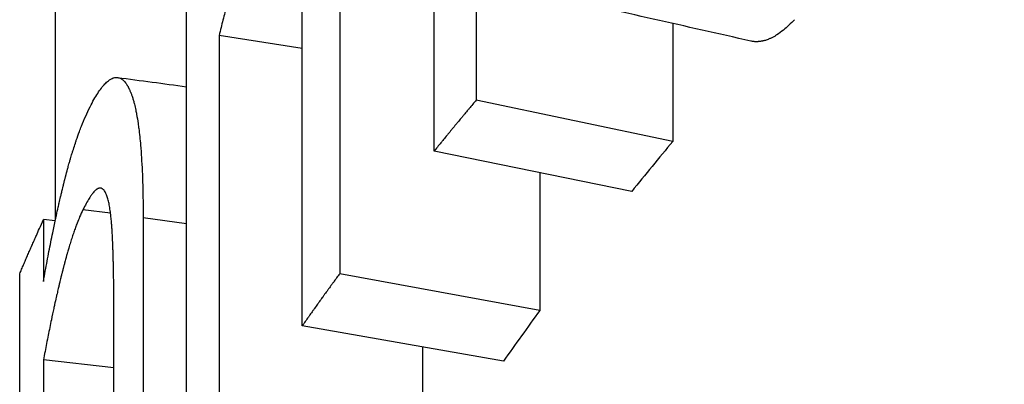
# Model space of a CAD drawing. Units: millimetres. Extents: x 24 to 170, y 37 to 116.
# Drawn here: x 133 to 135, y 58 to 58 of the extents above; entities that cross this region are included whole.
import ezdxf

# ---------------------------------------------------------------- set-up
doc = ezdxf.new("R2010")
doc.units = ezdxf.units.MM
doc.layers.add('Visible Edges(Frese)', color=7, linetype='Continuous', lineweight=50)
doc.layers.add('Visible Tangent Edges(Frese)', color=7, linetype='Continuous', lineweight=40)

msp = doc.modelspace()

# ---------------------------------------------------------------- linework, layer by layer
at = {"layer": 'Visible Edges(Frese)', "lineweight": 25}
for p, q in [((132.7704, 57.9523), (132.7704, 74.2086)), ((134.2174, 58.4104), (134.2174, 58.1343)), ((133.3485, 58.3518), (133.1539, 58.3826)), ((134.2174, 58.1343), (133.7565, 58.2312)), ((134.121, 58.0174), (133.6575, 58.1112)), ((133.9057, 58.061), (133.9057, 57.7385)), ((132.7695, 57.9482), (132.742, 57.9513)), ((133.9057, 57.7385), (133.4364, 57.8247)), ((133.8201, 57.6195), (133.3485, 57.7025)), ((133.6306, 57.6529), (133.6306, 57.3359)), ((132.9072, 57.6041), (132.742, 57.6229))]:
    msp.add_line(p, q, dxfattribs=at)
for start_param, end_param in [(5.885037, 5.898704), (5.931031, 5.944698)]:
    msp.add_ellipse((151.2704, 54.548), major_axis=(-18.5, 0), ratio=0.5, start_param=start_param, end_param=end_param, dxfattribs=at)
for points, knots in [([(133.7565, 59.0874), (133.7565, 59.0636), (133.7565, 59.0399), (133.7565, 59.0161), (133.7565, 58.8734), (133.7565, 58.7307), (133.7565, 58.588), (133.7565, 58.4691), (133.7565, 58.3501), (133.7565, 58.2312)], [0, 0, 0, 0, 0.00823879, 0.00823879, 0.00823879, 0.05767153, 0.05767153, 0.05767153, 0.09886548, 0.09886548, 0.09886548, 0.09886548]), ([(133.6575, 58.1112), (133.6575, 58.153), (133.6575, 58.1948), (133.6575, 58.2366), (133.6575, 58.247), (133.6575, 58.2575), (133.6575, 58.2679), (133.6575, 58.2888), (133.6575, 58.3097), (133.6575, 58.3306), (133.6575, 58.3411), (133.6575, 58.3515), (133.6575, 58.362), (133.6575, 58.4247), (133.6575, 58.4874), (133.6575, 58.5501), (133.6575, 58.5814), (133.6575, 58.6128), (133.6575, 58.6441), (133.6575, 58.7173), (133.6575, 58.7904), (133.6575, 58.8635)], [0, 0, 0, 0, 0.01447866, 0.01447866, 0.01447866, 0.01809833, 0.01809833, 0.01809833, 0.02533766, 0.02533766, 0.02533766, 0.02895732, 0.02895732, 0.02895732, 0.05067531, 0.05067531, 0.05067531, 0.06153431, 0.06153431, 0.06153431, 0.08687196, 0.08687196, 0.08687196, 0.08687196]), ([(133.2639, 58.7083), (133.261, 58.7039), (133.258, 58.6991), (133.255, 58.6938), (133.2527, 58.6898), (133.2505, 58.6856), (133.2482, 58.6811), (133.2475, 58.6796), (133.2467, 58.6781), (133.246, 58.6766), (133.2444, 58.6735), (133.2429, 58.6703), (133.2414, 58.667), (133.2406, 58.6653), (133.2399, 58.6636), (133.2391, 58.6619), (133.2376, 58.6585), (133.236, 58.6549), (133.2345, 58.6513), (133.2337, 58.6494), (133.2329, 58.6476), (133.2322, 58.6457), (133.2306, 58.6419), (133.2291, 58.6381), (133.2275, 58.6341), (133.2267, 58.6321), (133.226, 58.63), (133.2252, 58.628), (133.224, 58.6249), (133.2228, 58.6218), (133.2217, 58.6186), (133.2213, 58.6175), (133.2209, 58.6164), (133.2205, 58.6153), (133.2197, 58.6132), (133.2189, 58.611), (133.2181, 58.6087), (133.2177, 58.6076), (133.2173, 58.6065), (133.217, 58.6054), (133.2164, 58.6037), (133.2158, 58.602), (133.2152, 58.6003), (133.215, 58.5997), (133.2148, 58.5991), (133.2146, 58.5986), (133.2142, 58.5974), (133.2138, 58.5962), (133.2134, 58.5951), (133.2132, 58.5945), (133.213, 58.5939), (133.2128, 58.5933), (133.2125, 58.5924), (133.2122, 58.5916), (133.2119, 58.5907), (133.2116, 58.5898), (133.2113, 58.5889), (133.211, 58.588), (133.2109, 58.5877), (133.2108, 58.5874), (133.2107, 58.5871), (133.2105, 58.5865), (133.2103, 58.5859), (133.2101, 58.5853), (133.21, 58.585), (133.2099, 58.5847), (133.2098, 58.5844), (133.2096, 58.5838), (133.2094, 58.5832), (133.2092, 58.5826), (133.2091, 58.5823), (133.209, 58.5819), (133.2089, 58.5816), (133.2087, 58.581), (133.2085, 58.5804), (133.2083, 58.5798), (133.2082, 58.5795), (133.2081, 58.5792), (133.208, 58.5789), (133.2078, 58.5783), (133.2076, 58.5777), (133.2074, 58.577), (133.2073, 58.5767), (133.2072, 58.5764), (133.2071, 58.5761), (133.2068, 58.5752), (133.2065, 58.5743), (133.2062, 58.5733), (133.206, 58.5727), (133.2059, 58.5721), (133.2057, 58.5715), (133.2053, 58.5702), (133.2049, 58.569), (133.2045, 58.5678), (133.2043, 58.5671), (133.2041, 58.5665), (133.2039, 58.5659), (133.2035, 58.5646), (133.2031, 58.5634), (133.2027, 58.5621), (133.2025, 58.5615), (133.2023, 58.5609), (133.2021, 58.5602), (133.2015, 58.5584), (133.2009, 58.5565), (133.2003, 58.5546), (133.1999, 58.5533), (133.1995, 58.552), (133.1991, 58.5507), (133.1984, 58.5482), (133.1976, 58.5456), (133.1968, 58.5431), (133.1964, 58.5418), (133.196, 58.5405), (133.1956, 58.5392), (133.1945, 58.5353), (133.1933, 58.5314), (133.1921, 58.5275), (133.1914, 58.5248), (133.1906, 58.5222), (133.1898, 58.5195), (133.1883, 58.5142), (133.1867, 58.5089), (133.1852, 58.5035), (133.1844, 58.5008), (133.1837, 58.4981), (133.1829, 58.4953), (133.1806, 58.4872), (133.1783, 58.4789), (133.1761, 58.4705), (133.1746, 58.4648), (133.1731, 58.4592), (133.1716, 58.4535), (133.1686, 58.4421), (133.1656, 58.4304), (133.1627, 58.4186), (133.1597, 58.4068), (133.1568, 58.3948), (133.1539, 58.3826)], [0, 0, 0, 0, 0.166667, 0.166667, 0.166667, 0.291667, 0.291667, 0.291667, 0.333333, 0.333333, 0.333333, 0.416667, 0.416667, 0.416667, 0.458333, 0.458333, 0.458333, 0.541667, 0.541667, 0.541667, 0.583333, 0.583333, 0.583333, 0.666667, 0.666667, 0.666667, 0.708333, 0.708333, 0.708333, 0.770833, 0.770833, 0.770833, 0.791667, 0.791667, 0.791667, 0.833333, 0.833333, 0.833333, 0.854167, 0.854167, 0.854167, 0.885417, 0.885417, 0.885417, 0.895833, 0.895833, 0.895833, 0.916667, 0.916667, 0.916667, 0.927083, 0.927083, 0.927083, 0.942708, 0.942708, 0.942708, 0.958333, 0.958333, 0.958333, 0.963542, 0.963542, 0.963542, 0.973958, 0.973958, 0.973958, 0.979167, 0.979167, 0.979167, 0.989583, 0.989583, 0.989583, 0.994792, 0.994792, 0.994792, 1.005208, 1.005208, 1.005208, 1.010417, 1.010417, 1.010417, 1.020833, 1.020833, 1.020833, 1.026042, 1.026042, 1.026042, 1.041667, 1.041667, 1.041667, 1.052083, 1.052083, 1.052083, 1.072917, 1.072917, 1.072917, 1.083333, 1.083333, 1.083333, 1.104167, 1.104167, 1.104167, 1.114583, 1.114583, 1.114583, 1.145833, 1.145833, 1.145833, 1.166667, 1.166667, 1.166667, 1.208333, 1.208333, 1.208333, 1.229167, 1.229167, 1.229167, 1.291667, 1.291667, 1.291667, 1.333333, 1.333333, 1.333333, 1.416667, 1.416667, 1.416667, 1.458333, 1.458333, 1.458333, 1.583333, 1.583333, 1.583333, 1.666667, 1.666667, 1.666667, 1.833333, 1.833333, 1.833333, 2, 2, 2, 2]), ([(133.4364, 58.6809), (133.4364, 58.5144), (133.4364, 58.3479), (133.4364, 58.1815), (133.4364, 58.1577), (133.4364, 58.1339), (133.4364, 58.1101), (133.4364, 58.0625), (133.4364, 58.015), (133.4364, 57.9674), (133.4364, 57.9198), (133.4364, 57.8723), (133.4364, 57.8247)], [0, 0, 0, 0, 0.05767153, 0.05767153, 0.05767153, 0.06591032, 0.06591032, 0.06591032, 0.0823879, 0.0823879, 0.0823879, 0.09886548, 0.09886548, 0.09886548, 0.09886548]), ([(133.0773, 57.2872), (133.0773, 57.5399), (133.0773, 57.7927), (133.0773, 58.0454), (133.0773, 58.2259), (133.0773, 58.4064), (133.0773, 58.5869)], [0, 0, 0, 0, 0.0875473, 0.0875473, 0.0875473, 0.150081, 0.150081, 0.150081, 0.150081]), ([(133.3485, 57.7025), (133.3485, 57.7443), (133.3485, 57.7861), (133.3485, 57.8279), (133.3485, 57.8593), (133.3485, 57.8906), (133.3485, 57.922), (133.3485, 57.9324), (133.3485, 57.9429), (133.3485, 57.9533), (133.3485, 57.9742), (133.3485, 57.9951), (133.3485, 58.016), (133.3485, 58.0265), (133.3485, 58.0369), (133.3485, 58.0474), (133.3485, 58.0683), (133.3485, 58.0892), (133.3485, 58.1101), (133.3485, 58.1519), (133.3485, 58.1936), (133.3485, 58.2354), (133.3485, 58.3086), (133.3485, 58.3817), (133.3485, 58.4549)], [0, 0, 0, 0, 0.01447866, 0.01447866, 0.01447866, 0.02533766, 0.02533766, 0.02533766, 0.02895732, 0.02895732, 0.02895732, 0.03619665, 0.03619665, 0.03619665, 0.03981632, 0.03981632, 0.03981632, 0.04705565, 0.04705565, 0.04705565, 0.06153431, 0.06153431, 0.06153431, 0.08687196, 0.08687196, 0.08687196, 0.08687196]), ([(134.5024, 58.4193), (134.4981, 58.4147), (134.4938, 58.4103), (134.4895, 58.4063), (134.4853, 58.4023), (134.4811, 58.3986), (134.4769, 58.3952), (134.4717, 58.391), (134.4665, 58.3872), (134.4615, 58.384), (134.4604, 58.3833), (134.4594, 58.3827), (134.4584, 58.3821), (134.4564, 58.3808), (134.4544, 58.3797), (134.4524, 58.3786), (134.4514, 58.3781), (134.4504, 58.3776), (134.4494, 58.3771), (134.4474, 58.3761), (134.4454, 58.3752), (134.4434, 58.3744), (134.4425, 58.374), (134.4415, 58.3736), (134.4405, 58.3732), (134.439, 58.3726), (134.4376, 58.3721), (134.4361, 58.3716), (134.4349, 58.3712), (134.4337, 58.3709), (134.4325, 58.3705), (134.4311, 58.3702), (134.4298, 58.3699), (134.4285, 58.3696), (134.4281, 58.3695), (134.4278, 58.3694), (134.4274, 58.3693), (134.4267, 58.3692), (134.426, 58.369), (134.4253, 58.3689), (134.4246, 58.3688), (134.4239, 58.3687), (134.4232, 58.3686), (134.4227, 58.3685), (134.4222, 58.3684), (134.4218, 58.3684), (134.4204, 58.3682), (134.419, 58.3681), (134.4176, 58.368), (134.4167, 58.3679), (134.4158, 58.3679), (134.4149, 58.3678), (134.413, 58.3678), (134.4113, 58.3678), (134.4095, 58.3679), (134.4086, 58.368), (134.4077, 58.3681), (134.4068, 58.3682), (134.4051, 58.3684), (134.4034, 58.3686), (134.4016, 58.369), (134.4012, 58.3691), (134.4008, 58.3691), (134.4004, 58.3692)], [0, 0, 0, 0, 0.166667, 0.166667, 0.166667, 0.333333, 0.333333, 0.333333, 0.541667, 0.541667, 0.541667, 0.583333, 0.583333, 0.583333, 0.666667, 0.666667, 0.666667, 0.708333, 0.708333, 0.708333, 0.791667, 0.791667, 0.791667, 0.833333, 0.833333, 0.833333, 0.895833, 0.895833, 0.895833, 0.947917, 0.947917, 0.947917, 1.005208, 1.005208, 1.005208, 1.020833, 1.020833, 1.020833, 1.052083, 1.052083, 1.052083, 1.083333, 1.083333, 1.083333, 1.104167, 1.104167, 1.104167, 1.166667, 1.166667, 1.166667, 1.208333, 1.208333, 1.208333, 1.291667, 1.291667, 1.291667, 1.333333, 1.333333, 1.333333, 1.416667, 1.416667, 1.416667, 1.437019, 1.437019, 1.437019, 1.437019]), ([(132.8512, 58.2152), (132.8574, 58.2274), (132.8634, 58.238), (132.8692, 58.2469), (132.875, 58.2559), (132.8806, 58.2632), (132.886, 58.269), (132.8888, 58.2718), (132.8914, 58.2743), (132.8941, 58.2764), (132.898, 58.2794), (132.9018, 58.2816), (132.9055, 58.2829), (132.9067, 58.2833), (132.9079, 58.2836), (132.9092, 58.2839), (132.9116, 58.2843), (132.9139, 58.2844), (132.9162, 58.284), (132.9174, 58.2838), (132.9185, 58.2835), (132.9197, 58.2832), (132.9214, 58.2826), (132.923, 58.2818), (132.9247, 58.2808), (132.9252, 58.2804), (132.9257, 58.28), (132.9263, 58.2796), (132.9274, 58.2789), (132.9284, 58.278), (132.9295, 58.277), (132.93, 58.2765), (132.9305, 58.276), (132.931, 58.2754), (132.9321, 58.2744), (132.9331, 58.2732), (132.9341, 58.2719), (132.9346, 58.2712), (132.9351, 58.2706), (132.9356, 58.2699), (132.9363, 58.2688), (132.9371, 58.2677), (132.9378, 58.2666), (132.9381, 58.2662), (132.9383, 58.2658), (132.9385, 58.2654), (132.9389, 58.2648), (132.9393, 58.2642), (132.9396, 58.2636), (132.94, 58.2629), (132.9403, 58.2623), (132.9407, 58.2616), (132.9408, 58.2614), (132.9409, 58.2612), (132.941, 58.261), (132.9413, 58.2605), (132.9415, 58.2601), (132.9417, 58.2596), (132.9419, 58.2594), (132.942, 58.2592), (132.9421, 58.259), (132.9423, 58.2585), (132.9426, 58.258), (132.9428, 58.2576), (132.9429, 58.2573), (132.943, 58.2571), (132.9431, 58.2568), (132.9435, 58.2561), (132.9438, 58.2554), (132.9441, 58.2546), (132.9444, 58.2541), (132.9446, 58.2536), (132.9448, 58.2531), (132.9453, 58.2521), (132.9457, 58.2511), (132.9461, 58.25), (132.9464, 58.2494), (132.9466, 58.2489), (132.9468, 58.2484), (132.9472, 58.2473), (132.9477, 58.2461), (132.9481, 58.245), (132.9483, 58.2444), (132.9485, 58.2438), (132.9487, 58.2432), (132.9493, 58.2415), (132.9499, 58.2397), (132.9506, 58.2378), (132.951, 58.2365), (132.9514, 58.2352), (132.9517, 58.2339), (132.9525, 58.2313), (132.9533, 58.2286), (132.9541, 58.2258), (132.9544, 58.2244), (132.9548, 58.223), (132.9552, 58.2215), (132.9563, 58.2172), (132.9573, 58.2126), (132.9583, 58.2078), (132.959, 58.2045), (132.9596, 58.2012), (132.9603, 58.1978), (132.9615, 58.191), (132.9627, 58.1837), (132.9638, 58.1761), (132.9644, 58.1723), (132.9649, 58.1683), (132.9655, 58.1643), (132.967, 58.1522), (132.9684, 58.1392), (132.9696, 58.1253), (132.9704, 58.116), (132.9711, 58.1064), (132.9717, 58.0963), (132.973, 58.0761), (132.974, 58.0543), (132.9746, 58.0309), (132.9753, 58.0075), (132.9756, 57.9824), (132.9756, 57.9557)], [0, 0, 0, 0, 0.166667, 0.166667, 0.166667, 0.333333, 0.333333, 0.333333, 0.416667, 0.416667, 0.416667, 0.541667, 0.541667, 0.541667, 0.583333, 0.583333, 0.583333, 0.666667, 0.666667, 0.666667, 0.708333, 0.708333, 0.708333, 0.770833, 0.770833, 0.770833, 0.791667, 0.791667, 0.791667, 0.833333, 0.833333, 0.833333, 0.854167, 0.854167, 0.854167, 0.895833, 0.895833, 0.895833, 0.916667, 0.916667, 0.916667, 0.947917, 0.947917, 0.947917, 0.958333, 0.958333, 0.958333, 0.973958, 0.973958, 0.973958, 0.989583, 0.989583, 0.989583, 0.994792, 0.994792, 0.994792, 1.005208, 1.005208, 1.005208, 1.010417, 1.010417, 1.010417, 1.020833, 1.020833, 1.020833, 1.026042, 1.026042, 1.026042, 1.041667, 1.041667, 1.041667, 1.052083, 1.052083, 1.052083, 1.072917, 1.072917, 1.072917, 1.083333, 1.083333, 1.083333, 1.104167, 1.104167, 1.104167, 1.114583, 1.114583, 1.114583, 1.145833, 1.145833, 1.145833, 1.166667, 1.166667, 1.166667, 1.208333, 1.208333, 1.208333, 1.229167, 1.229167, 1.229167, 1.291667, 1.291667, 1.291667, 1.333333, 1.333333, 1.333333, 1.416667, 1.416667, 1.416667, 1.458333, 1.458333, 1.458333, 1.583333, 1.583333, 1.583333, 1.666667, 1.666667, 1.666667, 1.833333, 1.833333, 1.833333, 2, 2, 2, 2]), ([(132.742, 57.8067), (132.7449, 57.8229), (132.7478, 57.8386), (132.7506, 57.8539), (132.7535, 57.8692), (132.7564, 57.8841), (132.7593, 57.8986), (132.7607, 57.9059), (132.7622, 57.913), (132.7636, 57.9201), (132.7658, 57.9306), (132.7679, 57.941), (132.7701, 57.9511), (132.7708, 57.9545), (132.7715, 57.9578), (132.7723, 57.9611), (132.7737, 57.9677), (132.7752, 57.9743), (132.7766, 57.9807), (132.7773, 57.9839), (132.7781, 57.9871), (132.7788, 57.9903), (132.7799, 57.995), (132.781, 57.9997), (132.7821, 58.0043), (132.7824, 58.0059), (132.7828, 58.0074), (132.7831, 58.0089), (132.7839, 58.012), (132.7846, 58.015), (132.7853, 58.018), (132.7857, 58.0196), (132.786, 58.0211), (132.7864, 58.0225), (132.787, 58.0248), (132.7875, 58.027), (132.788, 58.0292), (132.7882, 58.0299), (132.7884, 58.0307), (132.7886, 58.0314), (132.789, 58.0329), (132.7893, 58.0343), (132.7897, 58.0358), (132.7899, 58.0365), (132.79, 58.0372), (132.7902, 58.038), (132.7906, 58.0394), (132.791, 58.0409), (132.7913, 58.0423), (132.7915, 58.043), (132.7917, 58.0437), (132.7919, 58.0444), (132.7921, 58.0455), (132.7924, 58.0466), (132.7927, 58.0476), (132.793, 58.0487), (132.7932, 58.0498), (132.7935, 58.0508), (132.7936, 58.0512), (132.7937, 58.0515), (132.7938, 58.0519), (132.794, 58.0526), (132.7941, 58.0533), (132.7943, 58.054), (132.7944, 58.0543), (132.7945, 58.0547), (132.7946, 58.055), (132.7948, 58.0557), (132.795, 58.0564), (132.7951, 58.0571), (132.7952, 58.0575), (132.7953, 58.0578), (132.7954, 58.0582), (132.7957, 58.0592), (132.796, 58.0602), (132.7962, 58.0613), (132.7964, 58.062), (132.7966, 58.0627), (132.7968, 58.0633), (132.7972, 58.0647), (132.7975, 58.0661), (132.7979, 58.0674), (132.7981, 58.0681), (132.7983, 58.0688), (132.7984, 58.0695), (132.7988, 58.0708), (132.7992, 58.0722), (132.7996, 58.0735), (132.7997, 58.0742), (132.7999, 58.0749), (132.8001, 58.0755), (132.8007, 58.0776), (132.8012, 58.0795), (132.8018, 58.0815), (132.8022, 58.0829), (132.8025, 58.0842), (132.8029, 58.0855), (132.8037, 58.0881), (132.8044, 58.0907), (132.8052, 58.0933), (132.8055, 58.0946), (132.8059, 58.0958), (132.8063, 58.0971), (132.8074, 58.1009), (132.8086, 58.1047), (132.8097, 58.1084), (132.8105, 58.1109), (132.8113, 58.1134), (132.812, 58.1158), (132.8136, 58.1207), (132.8151, 58.1255), (132.8167, 58.1302), (132.8175, 58.1325), (132.8182, 58.1348), (132.819, 58.1371), (132.8214, 58.144), (132.8238, 58.1507), (132.8262, 58.1572), (132.8278, 58.1615), (132.8294, 58.1658), (132.8311, 58.1699), (132.8343, 58.1782), (132.8376, 58.1861), (132.841, 58.1937), (132.8443, 58.2012), (132.8477, 58.2084), (132.8512, 58.2152)], [0, 0, 0, 0, 0.166667, 0.166667, 0.166667, 0.333333, 0.333333, 0.333333, 0.416667, 0.416667, 0.416667, 0.541667, 0.541667, 0.541667, 0.583333, 0.583333, 0.583333, 0.666667, 0.666667, 0.666667, 0.708333, 0.708333, 0.708333, 0.770833, 0.770833, 0.770833, 0.791667, 0.791667, 0.791667, 0.833333, 0.833333, 0.833333, 0.854167, 0.854167, 0.854167, 0.885417, 0.885417, 0.885417, 0.895833, 0.895833, 0.895833, 0.916667, 0.916667, 0.916667, 0.927083, 0.927083, 0.927083, 0.947917, 0.947917, 0.947917, 0.958333, 0.958333, 0.958333, 0.973958, 0.973958, 0.973958, 0.989583, 0.989583, 0.989583, 0.994792, 0.994792, 0.994792, 1.005208, 1.005208, 1.005208, 1.010417, 1.010417, 1.010417, 1.020833, 1.020833, 1.020833, 1.026042, 1.026042, 1.026042, 1.041667, 1.041667, 1.041667, 1.052083, 1.052083, 1.052083, 1.072917, 1.072917, 1.072917, 1.083333, 1.083333, 1.083333, 1.104167, 1.104167, 1.104167, 1.114583, 1.114583, 1.114583, 1.145833, 1.145833, 1.145833, 1.166667, 1.166667, 1.166667, 1.208333, 1.208333, 1.208333, 1.229167, 1.229167, 1.229167, 1.291667, 1.291667, 1.291667, 1.333333, 1.333333, 1.333333, 1.416667, 1.416667, 1.416667, 1.458333, 1.458333, 1.458333, 1.583333, 1.583333, 1.583333, 1.666667, 1.666667, 1.666667, 1.833333, 1.833333, 1.833333, 2, 2, 2, 2]), ([(133.7565, 58.2312), (133.7537, 58.2279), (133.7509, 58.2246), (133.7482, 58.2213), (133.7454, 58.2179), (133.7426, 58.2146), (133.7398, 58.2113), (133.7384, 58.2096), (133.737, 58.2079), (133.7356, 58.2063), (133.7328, 58.203), (133.7301, 58.1996), (133.7273, 58.1963), (133.7259, 58.1946), (133.7245, 58.193), (133.7232, 58.1913), (133.7204, 58.188), (133.7176, 58.1846), (133.7149, 58.1813), (133.7135, 58.1796), (133.7121, 58.178), (133.7107, 58.1763), (133.708, 58.173), (133.7052, 58.1696), (133.7025, 58.1663), (133.7011, 58.1646), (133.6997, 58.163), (133.6984, 58.1613), (133.6956, 58.158), (133.6929, 58.1546), (133.6901, 58.1513), (133.6888, 58.1496), (133.6874, 58.148), (133.686, 58.1463), (133.6833, 58.1429), (133.6806, 58.1396), (133.6779, 58.1363), (133.6765, 58.1346), (133.6751, 58.1329), (133.6738, 58.1313), (133.671, 58.1279), (133.6683, 58.1246), (133.6656, 58.1212), (133.6629, 58.1179), (133.6602, 58.1146), (133.6575, 58.1112)], [0, 0, 0, 0, 0.00210697, 0.00210697, 0.00210697, 0.00421394, 0.00421394, 0.00421394, 0.00526742, 0.00526742, 0.00526742, 0.00737439, 0.00737439, 0.00737439, 0.00842788, 0.00842788, 0.00842788, 0.01053485, 0.01053485, 0.01053485, 0.01158833, 0.01158833, 0.01158833, 0.0136953, 0.0136953, 0.0136953, 0.01474878, 0.01474878, 0.01474878, 0.01685575, 0.01685575, 0.01685575, 0.01790924, 0.01790924, 0.01790924, 0.02001621, 0.02001621, 0.02001621, 0.02106969, 0.02106969, 0.02106969, 0.02317666, 0.02317666, 0.02317666, 0.02528363, 0.02528363, 0.02528363, 0.02528363]), ([(132.8944, 57.9944), (132.8935, 57.9982), (132.8926, 58.0016), (132.8916, 58.0047), (132.8906, 58.0077), (132.8895, 58.0105), (132.8884, 58.0128), (132.8878, 58.014), (132.8872, 58.0151), (132.8867, 58.0161), (132.8858, 58.0177), (132.8849, 58.019), (132.8839, 58.0201), (132.8836, 58.0205), (132.8833, 58.0209), (132.8829, 58.0212), (132.8823, 58.0219), (132.8816, 58.0224), (132.881, 58.0229), (132.8806, 58.0232), (132.8803, 58.0234), (132.8799, 58.0236), (132.8794, 58.0239), (132.8789, 58.0242), (132.8784, 58.0244), (132.8782, 58.0245), (132.878, 58.0245), (132.8778, 58.0246), (132.8775, 58.0247), (132.8771, 58.0248), (132.8768, 58.0249), (132.8766, 58.0249), (132.8764, 58.0249), (132.8762, 58.025), (132.8759, 58.025), (132.8756, 58.025), (132.8754, 58.0251), (132.8753, 58.0251), (132.8752, 58.0251), (132.8751, 58.0251), (132.8749, 58.0251), (132.8747, 58.0251), (132.8745, 58.0251), (132.8744, 58.0251), (132.8743, 58.0251), (132.8742, 58.0251), (132.874, 58.025), (132.8739, 58.025), (132.8737, 58.025), (132.8736, 58.025), (132.8735, 58.025), (132.8734, 58.025), (132.8732, 58.0249), (132.8731, 58.0249), (132.8729, 58.0249), (132.8728, 58.0249), (132.8726, 58.0248), (132.8725, 58.0248), (132.8725, 58.0248), (132.8724, 58.0248), (132.8724, 58.0248), (132.8723, 58.0248), (132.8722, 58.0247), (132.8721, 58.0247), (132.872, 58.0247), (132.872, 58.0247), (132.8719, 58.0247), (132.8718, 58.0246), (132.8717, 58.0246), (132.8716, 58.0246), (132.8716, 58.0246), (132.8715, 58.0245), (132.8715, 58.0245), (132.8713, 58.0245), (132.8712, 58.0244), (132.871, 58.0244), (132.8709, 58.0243), (132.8708, 58.0243), (132.8707, 58.0243), (132.8705, 58.0242), (132.8703, 58.0241), (132.8701, 58.024), (132.87, 58.0239), (132.8699, 58.0239), (132.8698, 58.0238), (132.8696, 58.0237), (132.8694, 58.0236), (132.8692, 58.0235), (132.8691, 58.0235), (132.8689, 58.0234), (132.8688, 58.0234), (132.8685, 58.0232), (132.8682, 58.023), (132.8679, 58.0228), (132.8677, 58.0227), (132.8674, 58.0225), (132.8672, 58.0224), (132.8668, 58.0221), (132.8664, 58.0217), (132.8659, 58.0214), (132.8657, 58.0212), (132.8655, 58.021), (132.8652, 58.0208), (132.8645, 58.0203), (132.8639, 58.0197), (132.8632, 58.019), (132.8627, 58.0185), (132.8622, 58.0181), (132.8617, 58.0176), (132.8608, 58.0166), (132.8598, 58.0155), (132.8588, 58.0143), (132.8583, 58.0137), (132.8578, 58.0131), (132.8573, 58.0124), (132.8557, 58.0105), (132.8541, 58.0083), (132.8525, 58.0059), (132.8514, 58.0043), (132.8503, 58.0026), (132.8492, 58.0008), (132.8469, 57.9972), (132.8445, 57.9932), (132.8421, 57.9888), (132.8397, 57.9844), (132.8372, 57.9796), (132.8346, 57.9744)], [0, 0, 0, 0, 0.166667, 0.166667, 0.166667, 0.333333, 0.333333, 0.333333, 0.416667, 0.416667, 0.416667, 0.541667, 0.541667, 0.541667, 0.583333, 0.583333, 0.583333, 0.666667, 0.666667, 0.666667, 0.708333, 0.708333, 0.708333, 0.770833, 0.770833, 0.770833, 0.791667, 0.791667, 0.791667, 0.833333, 0.833333, 0.833333, 0.854167, 0.854167, 0.854167, 0.885417, 0.885417, 0.885417, 0.895833, 0.895833, 0.895833, 0.916667, 0.916667, 0.916667, 0.927083, 0.927083, 0.927083, 0.947917, 0.947917, 0.947917, 0.958333, 0.958333, 0.958333, 0.973958, 0.973958, 0.973958, 0.989583, 0.989583, 0.989583, 0.994792, 0.994792, 0.994792, 1.005208, 1.005208, 1.005208, 1.010417, 1.010417, 1.010417, 1.020833, 1.020833, 1.020833, 1.026042, 1.026042, 1.026042, 1.041667, 1.041667, 1.041667, 1.052083, 1.052083, 1.052083, 1.072917, 1.072917, 1.072917, 1.083333, 1.083333, 1.083333, 1.104167, 1.104167, 1.104167, 1.114583, 1.114583, 1.114583, 1.145833, 1.145833, 1.145833, 1.166667, 1.166667, 1.166667, 1.208333, 1.208333, 1.208333, 1.229167, 1.229167, 1.229167, 1.291667, 1.291667, 1.291667, 1.333333, 1.333333, 1.333333, 1.416667, 1.416667, 1.416667, 1.458333, 1.458333, 1.458333, 1.583333, 1.583333, 1.583333, 1.666667, 1.666667, 1.666667, 1.833333, 1.833333, 1.833333, 2, 2, 2, 2]), ([(132.9072, 57.728), (132.9072, 57.738), (132.9072, 57.7478), (132.9071, 57.7575), (132.9071, 57.7671), (132.907, 57.7766), (132.9069, 57.786), (132.9069, 57.7906), (132.9068, 57.7953), (132.9067, 57.7999), (132.9067, 57.8067), (132.9066, 57.8135), (132.9064, 57.8202), (132.9064, 57.8225), (132.9064, 57.8247), (132.9063, 57.8269), (132.9062, 57.8313), (132.9061, 57.8357), (132.9061, 57.84), (132.906, 57.8422), (132.906, 57.8444), (132.9059, 57.8465), (132.9058, 57.8498), (132.9058, 57.853), (132.9057, 57.8561), (132.9056, 57.8572), (132.9056, 57.8583), (132.9056, 57.8593), (132.9055, 57.8614), (132.9055, 57.8635), (132.9054, 57.8656), (132.9054, 57.8667), (132.9054, 57.8677), (132.9053, 57.8688), (132.9053, 57.8703), (132.9052, 57.8719), (132.9052, 57.8734), (132.9052, 57.8739), (132.9052, 57.8745), (132.9051, 57.875), (132.9051, 57.876), (132.9051, 57.877), (132.905, 57.8781), (132.905, 57.8786), (132.905, 57.8791), (132.905, 57.8796), (132.905, 57.8804), (132.9049, 57.8811), (132.9049, 57.8819), (132.9049, 57.8826), (132.9049, 57.8834), (132.9048, 57.8842), (132.9048, 57.8844), (132.9048, 57.8847), (132.9048, 57.8849), (132.9048, 57.8854), (132.9048, 57.8859), (132.9048, 57.8865), (132.9048, 57.8867), (132.9047, 57.887), (132.9047, 57.8872), (132.9047, 57.8877), (132.9047, 57.8882), (132.9047, 57.8887), (132.9047, 57.889), (132.9047, 57.8892), (132.9047, 57.8895), (132.9046, 57.89), (132.9046, 57.8905), (132.9046, 57.891), (132.9046, 57.8912), (132.9046, 57.8915), (132.9046, 57.8917), (132.9046, 57.8922), (132.9045, 57.8927), (132.9045, 57.8932), (132.9045, 57.8935), (132.9045, 57.8937), (132.9045, 57.894), (132.9045, 57.8945), (132.9045, 57.895), (132.9044, 57.8955), (132.9044, 57.8957), (132.9044, 57.896), (132.9044, 57.8962), (132.9044, 57.8967), (132.9044, 57.8972), (132.9044, 57.8977), (132.9043, 57.8979), (132.9043, 57.8982), (132.9043, 57.8984), (132.9043, 57.8991), (132.9043, 57.8999), (132.9042, 57.9006), (132.9042, 57.9011), (132.9042, 57.9015), (132.9042, 57.902), (132.9041, 57.903), (132.9041, 57.9039), (132.904, 57.9049), (132.904, 57.9053), (132.904, 57.9058), (132.904, 57.9063), (132.9039, 57.9077), (132.9038, 57.9091), (132.9038, 57.9105), (132.9037, 57.9114), (132.9037, 57.9123), (132.9036, 57.9132), (132.9035, 57.9151), (132.9034, 57.9169), (132.9033, 57.9186), (132.9033, 57.9195), (132.9032, 57.9204), (132.9032, 57.9213), (132.903, 57.9239), (132.9029, 57.9265), (132.9027, 57.929), (132.9026, 57.9307), (132.9025, 57.9323), (132.9024, 57.934), (132.9021, 57.9372), (132.9019, 57.9404), (132.9016, 57.9435), (132.9015, 57.945), (132.9014, 57.9466), (132.9012, 57.9481), (132.9008, 57.9525), (132.9004, 57.9568), (132.8999, 57.9609), (132.8996, 57.9636), (132.8993, 57.9662), (132.899, 57.9687), (132.8983, 57.9738), (132.8976, 57.9784), (132.8968, 57.9827), (132.8961, 57.987), (132.8953, 57.9909), (132.8944, 57.9944)], [0, 0, 0, 0, 0.166667, 0.166667, 0.166667, 0.333333, 0.333333, 0.333333, 0.416667, 0.416667, 0.416667, 0.541667, 0.541667, 0.541667, 0.583333, 0.583333, 0.583333, 0.666667, 0.666667, 0.666667, 0.708333, 0.708333, 0.708333, 0.770833, 0.770833, 0.770833, 0.791667, 0.791667, 0.791667, 0.833333, 0.833333, 0.833333, 0.854167, 0.854167, 0.854167, 0.885417, 0.885417, 0.885417, 0.895833, 0.895833, 0.895833, 0.916667, 0.916667, 0.916667, 0.927083, 0.927083, 0.927083, 0.942708, 0.942708, 0.942708, 0.958333, 0.958333, 0.958333, 0.963542, 0.963542, 0.963542, 0.973958, 0.973958, 0.973958, 0.979167, 0.979167, 0.979167, 0.989583, 0.989583, 0.989583, 0.994792, 0.994792, 0.994792, 1.005208, 1.005208, 1.005208, 1.010417, 1.010417, 1.010417, 1.020833, 1.020833, 1.020833, 1.026042, 1.026042, 1.026042, 1.036458, 1.036458, 1.036458, 1.041667, 1.041667, 1.041667, 1.052083, 1.052083, 1.052083, 1.057292, 1.057292, 1.057292, 1.072917, 1.072917, 1.072917, 1.083333, 1.083333, 1.083333, 1.104167, 1.104167, 1.104167, 1.114583, 1.114583, 1.114583, 1.145833, 1.145833, 1.145833, 1.166667, 1.166667, 1.166667, 1.208333, 1.208333, 1.208333, 1.229167, 1.229167, 1.229167, 1.291667, 1.291667, 1.291667, 1.333333, 1.333333, 1.333333, 1.416667, 1.416667, 1.416667, 1.458333, 1.458333, 1.458333, 1.583333, 1.583333, 1.583333, 1.666667, 1.666667, 1.666667, 1.833333, 1.833333, 1.833333, 2, 2, 2, 2]), ([(132.8346, 57.9744), (132.832, 57.9692), (132.8294, 57.9635), (132.8268, 57.9575), (132.8248, 57.9529), (132.8229, 57.9481), (132.8209, 57.9431), (132.8203, 57.9414), (132.8196, 57.9397), (132.819, 57.938), (132.8176, 57.9345), (132.8163, 57.931), (132.815, 57.9273), (132.8144, 57.9254), (132.8137, 57.9236), (132.8131, 57.9217), (132.8118, 57.9179), (132.8105, 57.914), (132.8091, 57.91), (132.8085, 57.908), (132.8078, 57.906), (132.8072, 57.9039), (132.8059, 57.8998), (132.8046, 57.8956), (132.8032, 57.8913), (132.8026, 57.8891), (132.8019, 57.8869), (132.8013, 57.8847), (132.8003, 57.8814), (132.7993, 57.878), (132.7983, 57.8746), (132.798, 57.8734), (132.7977, 57.8723), (132.7973, 57.8711), (132.7967, 57.8688), (132.796, 57.8664), (132.7954, 57.8641), (132.795, 57.8629), (132.7947, 57.8617), (132.7944, 57.8605), (132.7939, 57.8587), (132.7934, 57.8568), (132.7929, 57.855), (132.7927, 57.8544), (132.7926, 57.8538), (132.7924, 57.8532), (132.7921, 57.8519), (132.7917, 57.8507), (132.7914, 57.8495), (132.7913, 57.8488), (132.7911, 57.8482), (132.7909, 57.8476), (132.7906, 57.8464), (132.7903, 57.8451), (132.7899, 57.8438), (132.7898, 57.8432), (132.7896, 57.8426), (132.7894, 57.8419), (132.7892, 57.841), (132.7889, 57.84), (132.7887, 57.8391), (132.7885, 57.8381), (132.7882, 57.8371), (132.788, 57.8362), (132.7879, 57.8359), (132.7878, 57.8355), (132.7877, 57.8352), (132.7875, 57.8346), (132.7874, 57.8339), (132.7872, 57.8333), (132.7871, 57.8329), (132.7871, 57.8326), (132.787, 57.8323), (132.7868, 57.8316), (132.7866, 57.831), (132.7865, 57.8303), (132.7864, 57.83), (132.7863, 57.8297), (132.7862, 57.8294), (132.786, 57.8284), (132.7857, 57.8274), (132.7855, 57.8264), (132.7853, 57.8258), (132.7852, 57.8251), (132.785, 57.8245), (132.7847, 57.8231), (132.7843, 57.8218), (132.784, 57.8205), (132.7839, 57.8198), (132.7837, 57.8192), (132.7835, 57.8185), (132.7832, 57.8172), (132.7829, 57.8159), (132.7825, 57.8145), (132.7824, 57.8139), (132.7822, 57.8132), (132.7821, 57.8125), (132.7816, 57.8105), (132.7811, 57.8085), (132.7806, 57.8065), (132.7803, 57.8052), (132.7799, 57.8038), (132.7796, 57.8025), (132.779, 57.7997), (132.7783, 57.797), (132.7777, 57.7943), (132.7773, 57.7929), (132.777, 57.7916), (132.7767, 57.7902), (132.7757, 57.7861), (132.7748, 57.7819), (132.7738, 57.7777), (132.7732, 57.7749), (132.7725, 57.7721), (132.7719, 57.7693), (132.7706, 57.7636), (132.7693, 57.7579), (132.768, 57.7522), (132.7674, 57.7493), (132.7668, 57.7464), (132.7661, 57.7435), (132.7642, 57.7348), (132.7624, 57.7259), (132.7605, 57.717), (132.7592, 57.711), (132.758, 57.7049), (132.7567, 57.6988), (132.7542, 57.6866), (132.7518, 57.6742), (132.7493, 57.6615), (132.7469, 57.6489), (132.7444, 57.636), (132.742, 57.6229)], [0, 0, 0, 0, 0.166667, 0.166667, 0.166667, 0.291667, 0.291667, 0.291667, 0.333333, 0.333333, 0.333333, 0.416667, 0.416667, 0.416667, 0.458333, 0.458333, 0.458333, 0.541667, 0.541667, 0.541667, 0.583333, 0.583333, 0.583333, 0.666667, 0.666667, 0.666667, 0.708333, 0.708333, 0.708333, 0.770833, 0.770833, 0.770833, 0.791667, 0.791667, 0.791667, 0.833333, 0.833333, 0.833333, 0.854167, 0.854167, 0.854167, 0.885417, 0.885417, 0.885417, 0.895833, 0.895833, 0.895833, 0.916667, 0.916667, 0.916667, 0.927083, 0.927083, 0.927083, 0.947917, 0.947917, 0.947917, 0.958333, 0.958333, 0.958333, 0.973958, 0.973958, 0.973958, 0.989583, 0.989583, 0.989583, 0.994792, 0.994792, 0.994792, 1.005208, 1.005208, 1.005208, 1.010417, 1.010417, 1.010417, 1.020833, 1.020833, 1.020833, 1.026042, 1.026042, 1.026042, 1.041667, 1.041667, 1.041667, 1.052083, 1.052083, 1.052083, 1.072917, 1.072917, 1.072917, 1.083333, 1.083333, 1.083333, 1.104167, 1.104167, 1.104167, 1.114583, 1.114583, 1.114583, 1.145833, 1.145833, 1.145833, 1.166667, 1.166667, 1.166667, 1.208333, 1.208333, 1.208333, 1.229167, 1.229167, 1.229167, 1.291667, 1.291667, 1.291667, 1.333333, 1.333333, 1.333333, 1.416667, 1.416667, 1.416667, 1.458333, 1.458333, 1.458333, 1.583333, 1.583333, 1.583333, 1.666667, 1.666667, 1.666667, 1.833333, 1.833333, 1.833333, 2, 2, 2, 2]), ([(132.6863, 57.8245), (132.6878, 57.828), (132.6893, 57.8316), (132.6908, 57.8351), (132.6923, 57.8386), (132.6938, 57.8421), (132.6953, 57.8457), (132.6961, 57.8474), (132.6968, 57.8492), (132.6976, 57.851), (132.6991, 57.8545), (132.7006, 57.858), (132.7022, 57.8615), (132.7029, 57.8633), (132.7037, 57.8651), (132.7045, 57.8668), (132.706, 57.8703), (132.7075, 57.8739), (132.7091, 57.8774), (132.7098, 57.8792), (132.7106, 57.8809), (132.7114, 57.8827), (132.7129, 57.8862), (132.7145, 57.8897), (132.716, 57.8932), (132.7168, 57.895), (132.7176, 57.8968), (132.7184, 57.8985), (132.7199, 57.902), (132.7215, 57.9056), (132.723, 57.9091), (132.7238, 57.9108), (132.7246, 57.9126), (132.7254, 57.9144), (132.7277, 57.9196), (132.7301, 57.9249), (132.7325, 57.9302), (132.7356, 57.9372), (132.7388, 57.9443), (132.742, 57.9513)], [0, 0, 0, 0, 0.00210697, 0.00210697, 0.00210697, 0.00421394, 0.00421394, 0.00421394, 0.00526742, 0.00526742, 0.00526742, 0.00737439, 0.00737439, 0.00737439, 0.00842788, 0.00842788, 0.00842788, 0.01053485, 0.01053485, 0.01053485, 0.01158833, 0.01158833, 0.01158833, 0.0136953, 0.0136953, 0.0136953, 0.01474878, 0.01474878, 0.01474878, 0.01685575, 0.01685575, 0.01685575, 0.01790924, 0.01790924, 0.01790924, 0.02106969, 0.02106969, 0.02106969, 0.02528363, 0.02528363, 0.02528363, 0.02528363]), ([(132.742, 57.9513), (132.742, 57.9473), (132.742, 57.9433), (132.742, 57.9393), (132.742, 57.9352), (132.742, 57.9312), (132.742, 57.9272), (132.742, 57.9212), (132.742, 57.9152), (132.742, 57.9091), (132.742, 57.9071), (132.742, 57.9051), (132.742, 57.9031), (132.742, 57.8991), (132.742, 57.8951), (132.742, 57.8911), (132.742, 57.8891), (132.742, 57.8871), (132.742, 57.8851), (132.742, 57.881), (132.742, 57.877), (132.742, 57.873), (132.742, 57.871), (132.742, 57.869), (132.742, 57.867), (132.742, 57.863), (132.742, 57.8589), (132.742, 57.8549), (132.742, 57.8529), (132.742, 57.8509), (132.742, 57.8489), (132.742, 57.8429), (132.742, 57.8369), (132.742, 57.8308), (132.742, 57.8228), (132.742, 57.8148), (132.742, 57.8067)], [0, 0, 0, 0, 0.00139114, 0.00139114, 0.00139114, 0.00278228, 0.00278228, 0.00278228, 0.00486899, 0.00486899, 0.00486899, 0.00556456, 0.00556456, 0.00556456, 0.0069557, 0.0069557, 0.0069557, 0.00765127, 0.00765127, 0.00765127, 0.00904241, 0.00904241, 0.00904241, 0.00973798, 0.00973798, 0.00973798, 0.01112912, 0.01112912, 0.01112912, 0.01182469, 0.01182469, 0.01182469, 0.0139114, 0.0139114, 0.0139114, 0.01669368, 0.01669368, 0.01669368, 0.01669368]), ([(132.9756, 57.9557), (132.9756, 57.8972), (132.9756, 57.8386), (132.9756, 57.78), (132.9756, 57.5574), (132.9756, 57.3348), (132.9756, 57.1122)], [0, 0, 0, 0, 0.02029309, 0.02029309, 0.02029309, 0.09740681, 0.09740681, 0.09740681, 0.09740681]), ([(133.4364, 57.8247), (133.4339, 57.8213), (133.4314, 57.8179), (133.4289, 57.8146), (133.4264, 57.8112), (133.4239, 57.8078), (133.4215, 57.8044), (133.4202, 57.8027), (133.419, 57.801), (133.4178, 57.7993), (133.4153, 57.7959), (133.4128, 57.7925), (133.4104, 57.7891), (133.4091, 57.7874), (133.4079, 57.7858), (133.4067, 57.7841), (133.4042, 57.7807), (133.4018, 57.7773), (133.3993, 57.7739), (133.3981, 57.7722), (133.3969, 57.7705), (133.3957, 57.7688), (133.3932, 57.7654), (133.3908, 57.762), (133.3883, 57.7586), (133.3871, 57.7569), (133.3859, 57.7552), (133.3847, 57.7535), (133.3822, 57.7501), (133.3798, 57.7467), (133.3774, 57.7433), (133.3762, 57.7416), (133.375, 57.7399), (133.3737, 57.7382), (133.3713, 57.7348), (133.3689, 57.7314), (133.3665, 57.728), (133.3653, 57.7263), (133.3641, 57.7246), (133.3629, 57.7229), (133.3605, 57.7195), (133.3581, 57.7161), (133.3557, 57.7127), (133.3532, 57.7093), (133.3509, 57.7059), (133.3485, 57.7025)], [0, 0, 0, 0, 0.00210697, 0.00210697, 0.00210697, 0.00421394, 0.00421394, 0.00421394, 0.00526742, 0.00526742, 0.00526742, 0.00737439, 0.00737439, 0.00737439, 0.00842788, 0.00842788, 0.00842788, 0.01053485, 0.01053485, 0.01053485, 0.01158833, 0.01158833, 0.01158833, 0.0136953, 0.0136953, 0.0136953, 0.01474878, 0.01474878, 0.01474878, 0.01685575, 0.01685575, 0.01685575, 0.01790924, 0.01790924, 0.01790924, 0.02001621, 0.02001621, 0.02001621, 0.02106969, 0.02106969, 0.02106969, 0.02317666, 0.02317666, 0.02317666, 0.02528363, 0.02528363, 0.02528363, 0.02528363]), ([(132.9072, 56.9869), (132.9072, 57.0075), (132.9072, 57.0281), (132.9072, 57.0487), (132.9072, 57.0693), (132.9072, 57.0899), (132.9072, 57.1104), (132.9072, 57.1516), (132.9072, 57.1928), (132.9072, 57.234), (132.9072, 57.2854), (132.9072, 57.3369), (132.9072, 57.3884), (132.9072, 57.3987), (132.9072, 57.4089), (132.9072, 57.4192), (132.9072, 57.4707), (132.9072, 57.5222), (132.9072, 57.5736), (132.9072, 57.5839), (132.9072, 57.5942), (132.9072, 57.6045), (132.9072, 57.6457), (132.9072, 57.6869), (132.9072, 57.728)], [0, 0, 0, 0, 0.00713128, 0.00713128, 0.00713128, 0.01426256, 0.01426256, 0.01426256, 0.02852512, 0.02852512, 0.02852512, 0.04635332, 0.04635332, 0.04635332, 0.04991896, 0.04991896, 0.04991896, 0.06774716, 0.06774716, 0.06774716, 0.0713128, 0.0713128, 0.0713128, 0.08557537, 0.08557537, 0.08557537, 0.08557537]), ([(132.742, 57.6229), (132.742, 57.3666), (132.742, 57.1102), (132.742, 56.8539), (132.742, 56.8404), (132.742, 56.8269), (132.742, 56.8135), (132.742, 56.7595), (132.742, 56.7055), (132.742, 56.6516)], [0, 0, 0, 0, 0.0887898, 0.0887898, 0.0887898, 0.093463, 0.093463, 0.093463, 0.1121556, 0.1121556, 0.1121556, 0.1121556])]:
    msp.add_open_spline(points, degree=3, knots=knots, dxfattribs=at)
for points in [[(134.4004, 58.3692), (134.2478, 58.4036), (134.0952, 58.4379), (133.9425, 58.4722)], [(133.1539, 58.3826), (133.1539, 58.0588), (133.1539, 57.735), (133.1539, 57.4113)], [(132.9158, 58.2841), (132.9696, 58.2769), (133.0235, 58.2697), (133.0773, 58.2625)], [(132.6863, 56.5248), (132.6863, 56.958), (132.6863, 57.3913), (132.6863, 57.8245)]]:
    msp.add_open_spline(points, degree=3, dxfattribs=at)
at = {"layer": 'Visible Tangent Edges(Frese)', "lineweight": 25}
for p, q in [((132.8993, 57.9663), (132.8346, 57.9744)), ((133.0773, 57.9415), (132.9756, 57.9557))]:
    msp.add_line(p, q, dxfattribs=at)
for centre, major_axis, start_param, end_param in [((151.2704, 52.7907), (18.5, 0), 0, 3.141593), ((151.2704, 51.1078), (-16.9729, 0), 2.196772, 7.228006)]:
    msp.add_ellipse(centre, major_axis=major_axis, ratio=0.5, start_param=start_param, end_param=end_param, dxfattribs=at)

doc.saveas('drawing.dxf')
